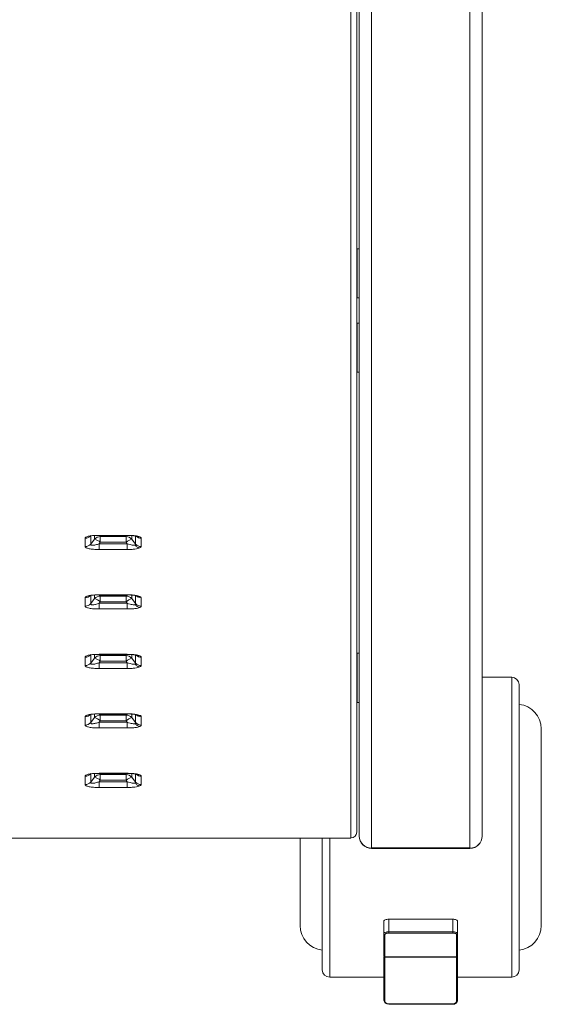
# Model space of a CAD drawing. Units: millimetres. Extents: x 3231 to 7431, y -16281 to -13311.
# Drawn here: x 4263 to 4369, y -14052 to -13852 of the extents above; entities that cross this region are included whole.
import ezdxf

# ---------------------------------------------------------------- set-up
doc = ezdxf.new("R2010")
doc.units = ezdxf.units.MM
doc.header["$LTSCALE"] = 10
doc.layers.add('AM_0', color=7, linetype='Continuous', lineweight=18)

msp = doc.modelspace()

# ---------------------------------------------------------------- linework, layer by layer
at = {"layer": 'AM_0'}
for p, q in [((4332.494, -13746.727), (4332.494, -14018.115)), ((4357.494, -13746.727), (4357.494, -14018.115)), ((4334.994, -14020.541), (4334.994, -13749.153)), ((4354.994, -13749.153), (4354.994, -14020.541)), ((4331.994, -13808.755), (4331.994, -14017.321)), ((4330.794, -13809.92), (4330.794, -14018.486)), ((4332.394, -13898.705), (4332.094, -13898.705)), ((4332.094, -13908.705), (4332.094, -13898.705)), ((4332.094, -13908.705), (4332.394, -13908.705)), ((4332.394, -13913.815), (4332.094, -13913.815)), ((4332.094, -13923.815), (4332.094, -13913.815)), ((4332.094, -13923.815), (4332.394, -13923.815)), ((4277.944, -13958.749), (4277.944, -13957.034)), ((4278.723, -13957.004), (4278.723, -13957.744)), ((4279.131, -13956.99), (4279.647, -13956.998)), ((4279.647, -13956.971), (4285.341, -13956.971)), ((4279.647, -13956.971), (4279.647, -13957.015)), ((4279.647, -13957.015), (4285.341, -13957.015)), ((4279.872, -13957.015), (4279.872, -13957.224)), ((4279.872, -13957.224), (4285.116, -13957.224)), ((4279.872, -13957.224), (4279.872, -13958.393)), ((4285.116, -13957.224), (4285.116, -13957.015)), ((4285.116, -13958.393), (4285.116, -13957.224)), ((4285.341, -13956.971), (4285.341, -13957.015)), ((4286.265, -13957.033), (4286.265, -13957.744)), ((4287.044, -13957.131), (4287.044, -13958.749)), ((4276.795, -13959.269), (4276.795, -13957.554)), ((4278.723, -13957.744), (4277.944, -13958.749)), ((4279.872, -13958.393), (4279.647, -13958.683)), ((4279.647, -13959.852), (4279.647, -13958.683)), ((4285.341, -13958.683), (4279.647, -13958.683)), ((4279.872, -13958.393), (4285.116, -13958.393)), ((4285.341, -13958.683), (4285.116, -13958.393)), ((4285.341, -13958.683), (4285.341, -13959.852)), ((4286.265, -13957.744), (4287.044, -13958.749)), ((4288.193, -13957.554), (4288.193, -13959.269)), ((4285.341, -13959.852), (4279.647, -13959.852)), ((4277.944, -13970.845), (4277.944, -13969.13)), ((4278.723, -13969.1), (4278.723, -13969.84)), ((4279.131, -13969.086), (4279.647, -13969.094)), ((4279.647, -13969.067), (4285.341, -13969.067)), ((4279.647, -13969.067), (4279.647, -13969.111)), ((4279.647, -13969.111), (4285.341, -13969.111)), ((4279.872, -13969.111), (4279.872, -13969.32)), ((4285.116, -13969.32), (4285.116, -13969.111)), ((4285.341, -13969.067), (4285.341, -13969.111)), ((4286.265, -13969.13), (4286.265, -13969.84)), ((4287.044, -13969.227), (4287.044, -13970.845)), ((4276.795, -13971.365), (4276.795, -13969.65)), ((4278.723, -13969.84), (4277.944, -13970.845)), ((4279.872, -13970.489), (4279.647, -13970.779)), ((4279.647, -13971.948), (4279.647, -13970.779)), ((4285.341, -13970.779), (4279.647, -13970.779)), ((4279.872, -13969.32), (4285.116, -13969.32)), ((4279.872, -13969.32), (4279.872, -13970.489)), ((4279.872, -13970.489), (4285.116, -13970.489)), ((4285.116, -13970.489), (4285.116, -13969.32)), ((4285.341, -13970.779), (4285.116, -13970.489)), ((4285.341, -13970.779), (4285.341, -13971.948)), ((4286.265, -13969.84), (4287.044, -13970.845)), ((4288.193, -13969.65), (4288.193, -13971.365)), ((4285.341, -13971.948), (4279.647, -13971.948)), ((4277.944, -13982.941), (4277.944, -13981.226)), ((4278.723, -13981.197), (4278.723, -13981.936)), ((4279.131, -13981.182), (4279.647, -13981.19)), ((4279.647, -13981.163), (4285.341, -13981.163)), ((4279.647, -13981.163), (4279.647, -13981.207)), ((4279.647, -13981.207), (4285.341, -13981.207)), ((4279.872, -13981.207), (4279.872, -13981.416)), ((4285.116, -13981.416), (4285.116, -13981.207)), ((4285.341, -13981.163), (4285.341, -13981.207)), ((4286.265, -13981.226), (4286.265, -13981.936)), ((4332.394, -13980.958), (4332.094, -13980.958)), ((4332.094, -13990.958), (4332.094, -13980.958)), ((4276.795, -13983.461), (4276.795, -13981.746)), ((4278.723, -13981.936), (4277.944, -13982.941)), ((4279.872, -13982.585), (4279.647, -13982.875)), ((4279.647, -13984.044), (4279.647, -13982.875)), ((4285.341, -13982.875), (4279.647, -13982.875)), ((4279.872, -13981.416), (4285.116, -13981.416)), ((4279.872, -13981.416), (4279.872, -13982.585)), ((4279.872, -13982.585), (4285.116, -13982.585)), ((4285.116, -13982.585), (4285.116, -13981.416)), ((4285.341, -13982.875), (4285.116, -13982.585)), ((4285.341, -13982.875), (4285.341, -13984.044)), ((4286.265, -13981.936), (4287.044, -13982.941)), ((4287.044, -13981.323), (4287.044, -13982.941)), ((4288.193, -13981.746), (4288.193, -13983.461)), ((4285.341, -13984.044), (4279.647, -13984.044)), ((4363.494, -13985.815), (4357.494, -13985.815)), ((4363.494, -14046.815), (4363.494, -13985.815)), ((4332.094, -13990.958), (4332.394, -13990.958)), ((4279.647, -13993.259), (4285.341, -13993.259)), ((4279.647, -13993.259), (4279.647, -13993.304)), ((4285.341, -13993.259), (4285.341, -13993.304)), ((4276.795, -13995.557), (4276.795, -13993.842)), ((4277.944, -13995.037), (4277.944, -13993.322)), ((4278.723, -13994.032), (4277.944, -13995.037)), ((4278.723, -13993.293), (4278.723, -13994.032)), ((4279.131, -13993.278), (4279.647, -13993.286)), ((4279.647, -13993.304), (4285.341, -13993.304)), ((4279.872, -13994.681), (4279.647, -13994.971)), ((4279.647, -13996.141), (4279.647, -13994.971)), ((4285.341, -13994.971), (4279.647, -13994.971)), ((4279.872, -13993.304), (4279.872, -13993.512)), ((4279.872, -13993.512), (4285.116, -13993.512)), ((4279.872, -13993.512), (4279.872, -13994.681)), ((4279.872, -13994.681), (4285.116, -13994.681)), ((4285.116, -13993.512), (4285.116, -13993.304)), ((4285.116, -13994.681), (4285.116, -13993.512)), ((4285.341, -13994.971), (4285.116, -13994.681)), ((4285.341, -13994.971), (4285.341, -13996.141)), ((4286.265, -13993.322), (4286.265, -13994.032)), ((4286.265, -13994.032), (4287.044, -13995.037)), ((4287.044, -13993.419), (4287.044, -13995.037)), ((4288.193, -13993.842), (4288.193, -13995.557)), ((4285.341, -13996.141), (4279.647, -13996.141)), ((4276.795, -14007.653), (4276.795, -14005.938)), ((4277.944, -14007.134), (4277.944, -14005.418)), ((4278.723, -14006.128), (4277.944, -14007.134)), ((4278.723, -14005.389), (4278.723, -14006.128)), ((4279.131, -14005.374), (4279.647, -14005.382)), ((4279.647, -14005.355), (4285.341, -14005.355)), ((4279.647, -14005.355), (4279.647, -14005.4)), ((4279.647, -14005.4), (4285.341, -14005.4)), ((4279.872, -14006.777), (4279.647, -14007.067)), ((4279.647, -14008.237), (4279.647, -14007.067)), ((4285.341, -14007.067), (4279.647, -14007.067)), ((4279.872, -14005.4), (4279.872, -14005.608)), ((4279.872, -14005.608), (4285.116, -14005.608)), ((4279.872, -14005.608), (4279.872, -14006.777)), ((4279.872, -14006.777), (4285.116, -14006.777)), ((4285.116, -14005.608), (4285.116, -14005.4)), ((4285.116, -14006.777), (4285.116, -14005.608)), ((4285.341, -14007.067), (4285.116, -14006.777)), ((4285.341, -14005.355), (4285.341, -14005.4)), ((4285.341, -14007.067), (4285.341, -14008.237)), ((4286.265, -14005.418), (4286.265, -14006.128)), ((4286.265, -14006.128), (4287.044, -14007.134)), ((4287.044, -14005.515), (4287.044, -14007.134)), ((4288.193, -14005.938), (4288.193, -14007.653)), ((4285.341, -14008.237), (4279.647, -14008.237)), ((3984.194, -14018.52), (4330.794, -14018.52)), ((3984.194, -14018.556), (4330.794, -14018.556)), ((4326.494, -14018.556), (4326.494, -14046.815)), ((4330.794, -14018.52), (4330.794, -14018.486)), ((4330.794, -14018.556), (4330.794, -14018.52)), ((4354.994, -14020.541), (4334.994, -14020.541)), ((4334.994, -14020.541), (4334.994, -14020.615)), ((4334.994, -14020.615), (4354.994, -14020.615)), ((4354.994, -14020.541), (4354.994, -14020.615)), ((4338.494, -14037.568), (4338.494, -14035.013)), ((4351.494, -14035.013), (4338.494, -14035.013)), ((4351.494, -14035.013), (4351.494, -14037.568)), ((4337.494, -14035.423), (4337.494, -14037.977)), ((4352.494, -14035.423), (4352.494, -14037.977)), ((4337.494, -14037.977), (4337.494, -14042.464)), ((4337.694, -14042.646), (4337.694, -14038.16)), ((4338.494, -14037.568), (4338.494, -14037.832)), ((4351.494, -14037.568), (4338.494, -14037.568)), ((4338.494, -14037.832), (4351.494, -14037.832)), ((4351.494, -14037.832), (4351.494, -14037.568)), ((4352.294, -14038.16), (4352.294, -14042.646)), ((4352.494, -14037.977), (4352.494, -14042.464)), ((4337.494, -14042.77), (4337.494, -14051.473)), ((4352.294, -14042.646), (4337.694, -14042.646)), ((4337.694, -14042.712), (4337.694, -14042.646)), ((4337.694, -14042.712), (4352.294, -14042.712)), ((4337.694, -14051.59), (4337.694, -14042.712)), ((4352.294, -14042.646), (4352.294, -14042.712)), ((4352.294, -14042.712), (4352.294, -14051.59)), ((4352.494, -14042.77), (4352.494, -14051.473)), ((4326.494, -14046.815), (4337.494, -14046.815)), ((4352.494, -14046.815), (4363.494, -14046.815)), ((4351.494, -14052.238), (4338.494, -14052.238)), ((4338.494, -14052.238), (4338.494, -14052.321)), ((4338.494, -14052.321), (4338.494, -14052.284)), ((4338.494, -14052.321), (4351.494, -14052.321)), ((4351.494, -14052.321), (4351.494, -14052.238)), ((4351.494, -14052.321), (4351.494, -14052.321))]:
    msp.add_line(p, q, dxfattribs=at)
at = {"layer": 'AM_0', "flags": 128}
for points in [[(4338.494, -14035.013), (4338.299, -14035.021), (4338.111, -14035.045), (4337.938, -14035.083), (4337.787, -14035.134), (4337.663, -14035.196), (4337.57, -14035.266), (4337.513, -14035.343), (4337.494, -14035.423)], [(4352.494, -14035.423), (4352.475, -14035.343), (4352.418, -14035.266), (4352.326, -14035.196), (4352.201, -14035.134), (4352.05, -14035.083), (4351.877, -14035.045), (4351.689, -14035.021), (4351.494, -14035.013)], [(4337.494, -14037.977), (4337.513, -14037.897), (4337.57, -14037.82), (4337.663, -14037.75), (4337.787, -14037.688), (4337.938, -14037.637), (4338.111, -14037.599), (4338.299, -14037.575), (4338.494, -14037.568)], [(4351.494, -14037.568), (4351.689, -14037.575), (4351.877, -14037.599), (4352.05, -14037.637), (4352.201, -14037.688), (4352.326, -14037.75), (4352.418, -14037.82), (4352.475, -14037.897), (4352.494, -14037.977)], [(4337.694, -14042.712), (4337.655, -14042.71), (4337.618, -14042.703), (4337.583, -14042.692), (4337.553, -14042.678), (4337.528, -14042.66), (4337.509, -14042.64), (4337.498, -14042.618), (4337.494, -14042.595)], [(4352.494, -14042.595), (4352.49, -14042.618), (4352.479, -14042.64), (4352.46, -14042.66), (4352.435, -14042.678), (4352.405, -14042.692), (4352.371, -14042.703), (4352.333, -14042.71), (4352.294, -14042.712)], [(4337.494, -14051.473), (4337.498, -14051.495), (4337.509, -14051.517), (4337.528, -14051.538), (4337.553, -14051.555), (4337.583, -14051.57), (4337.618, -14051.581), (4337.655, -14051.587), (4337.694, -14051.59)], [(4352.479, -14051.517), (4352.49, -14051.495), (4352.494, -14051.473)]]:
    msp.add_lwpolyline(points, dxfattribs=at)
at = {"layer": 'AM_0'}
for centre, radius, start, end in [((4332.094, -13898.805), 0.1, 90, 180), ((4332.394, -13898.805), 0.1, 0, 90), ((4332.094, -13908.605), 0.1, 180, 270), ((4332.394, -13908.605), 0.1, 270, 0), ((4332.094, -13913.915), 0.1, 90, 180), ((4332.394, -13913.915), 0.1, 0, 90), ((4332.094, -13923.715), 0.1, 180, 270), ((4332.394, -13923.715), 0.1, 270, 0), ((4276.8, -13956.035), 1.519, 269.8099, 318.8794), ((4279.867, -13958.742), 1.518, 89.80643, 138.88259), ((4285.122, -13958.742), 1.518, 41.11747, 90.19351), ((4288.19, -13956.03), 1.524, 229.76693, 270.14399), ((4276.8, -13957.751), 1.518, 269.80607, 318.88324), ((4277.784, -13960.745), 3.145, 48.41616, 72.64289), ((4287.204, -13960.745), 3.145, 107.35702, 131.58394), ((4288.188, -13957.751), 1.518, 221.11642, 270.194), ((4276.8, -13968.131), 1.519, 269.8099, 318.8794), ((4276.8, -13969.847), 1.519, 269.8099, 318.8794), ((4279.867, -13970.838), 1.519, 89.81027, 138.87875), ((4277.784, -13972.843), 3.146, 48.42236, 72.63668), ((4285.121, -13970.838), 1.519, 41.1213, 90.18967), ((4287.204, -13972.843), 3.146, 107.36322, 131.57774), ((4288.188, -13969.847), 1.519, 221.12026, 270.19016), ((4288.19, -13968.126), 1.524, 229.76693, 270.14399), ((4276.8, -13980.228), 1.518, 269.80607, 318.88324), ((4332.094, -13981.058), 0.1, 90, 180), ((4332.394, -13981.058), 0.1, 0, 90), ((4276.8, -13981.943), 1.518, 269.80423, 318.88508), ((4279.867, -13982.935), 1.519, 89.81027, 138.87875), ((4277.784, -13984.938), 3.146, 48.41946, 72.63958), ((4285.121, -13982.935), 1.519, 41.1213, 90.18967), ((4287.204, -13984.938), 3.146, 107.36032, 131.58063), ((4288.188, -13981.943), 1.518, 221.11458, 270.19584), ((4288.19, -13980.222), 1.524, 229.76248, 270.14844), ((4363.494, -13987.315), 1.5, 0, 90), ((4332.094, -13990.858), 0.1, 180, 270), ((4332.394, -13990.858), 0.1, 270, 0), ((4364.494, -13996.315), 5, 0, 84.09706), ((4276.8, -13992.324), 1.519, 269.8099, 318.8794), ((4276.8, -13994.039), 1.519, 269.8099, 318.8794), ((4279.867, -13995.03), 1.518, 89.80459, 138.88443), ((4277.784, -13997.034), 3.145, 48.41983, 72.64147), ((4285.122, -13995.03), 1.518, 41.11563, 90.19535), ((4287.204, -13997.034), 3.145, 107.35844, 131.58027), ((4288.188, -13994.039), 1.519, 221.12026, 270.19016), ((4288.19, -13992.318), 1.524, 229.76693, 270.14399), ((4276.8, -14004.42), 1.518, 269.80607, 318.88324), ((4276.8, -14006.135), 1.519, 269.8099, 318.8794), ((4279.867, -14007.127), 1.519, 89.81027, 138.87875), ((4277.784, -14009.13), 3.146, 48.41946, 72.63958), ((4285.121, -14007.127), 1.519, 41.1213, 90.18967), ((4287.204, -14009.13), 3.146, 107.36032, 131.58063), ((4288.188, -14006.135), 1.519, 221.12026, 270.19016), ((4288.19, -14004.414), 1.524, 229.77045, 270.14353), ((4330.812, -14017.303), 1.183, 269.14898, 359.12291), ((4334.994, -14018.115), 2.5, 180, 270), ((4334.957, -14018.078), 2.464, 180.87741, 270.85021), ((4354.994, -14018.115), 2.5, 270, 0), ((4355.031, -14018.078), 2.464, 269.14979, 359.12259), ((4325.494, -14036.315), 5, 180, 264.09706), ((4364.494, -14036.315), 5, 275.8645, 0), ((4337.686, -14037.968), 0.192, 182.74241, 272.50909), ((4352.302, -14037.968), 0.192, 267.49091, 357.25759), ((4337.686, -14042.455), 0.192, 182.75204, 272.50878), ((4352.302, -14042.455), 0.192, 267.49122, 357.24796), ((4326.494, -14045.315), 1.5, 180, 270), ((4363.494, -14045.315), 1.5, 270, 0), ((4338.408, -14051.367), 0.921, 186.58001, 275.33237), ((4352.323, -14051.39), 0.201, 261.8491, 320.85556)]:
    msp.add_arc(centre, radius, start, end, dxfattribs=at)
for points, knots in [([(4276.795, -13957.554), (4276.804, -13957.513), (4276.822, -13957.433), (4276.982, -13957.319), (4277.234, -13957.216), (4277.705, -13957.098), (4278.522, -13956.991), (4279.259, -13956.978), (4279.647, -13956.971)], [0, 0, 0, 0, 0.1209631, 0.2383211, 0.3545809, 0.4728899, 0.7225984, 1, 1, 1, 1]), ([(4285.341, -13956.971), (4285.619, -13956.974), (4286.155, -13956.981), (4286.893, -13957.044), (4287.514, -13957.142), (4287.782, -13957.237), (4287.912, -13957.283)], [0, 0, 0, 0, 0.2759444, 0.5325479, 0.7716992, 1, 1, 1, 1]), ([(4285.341, -13956.999), (4285.579, -13957.001), (4286.026, -13957.006), (4286.625, -13957.056), (4287.102, -13957.131), (4287.275, -13957.192), (4287.357, -13957.221)], [0, 0, 0, 0, 0.2974537, 0.5603153, 0.7910745, 1, 1, 1, 1]), ([(4287.912, -13957.283), (4287.826, -13957.288), (4287.65, -13957.299), (4287.46, -13957.267), (4287.368, -13957.221), (4287.353, -13957.214)], [0, 0, 0, 0, 0.45084606, 0.9109875, 1, 1, 1, 1]), ([(4279.647, -13958.683), (4279.398, -13958.764), (4279.039, -13958.881), (4278.585, -13958.975), (4278.311, -13959.007), (4278.1, -13958.998), (4277.967, -13958.948), (4277.912, -13958.862), (4277.933, -13958.788), (4277.944, -13958.749)], [0, 0, 0, 0, 0.3178521, 0.4595331, 0.5796009, 0.6875902, 0.7890325, 0.8883897, 1, 1, 1, 1]), ([(4286.966, -13958.966), (4286.935, -13958.976), (4286.872, -13958.997), (4286.678, -13959.007), (4286.351, -13958.97), (4285.873, -13958.857), (4285.531, -13958.745), (4285.341, -13958.683)], [0, 0, 0, 0, 0.0926692, 0.1904009, 0.4139642, 0.6737898, 1, 1, 1, 1]), ([(4287.044, -13958.749), (4287.058, -13958.796), (4287.083, -13958.885), (4287.004, -13958.94), (4286.966, -13958.966)], [0, 0, 0, 0, 0.5309071, 1, 1, 1, 1]), ([(4287.912, -13959.54), (4287.825, -13959.523), (4287.649, -13959.488), (4287.395, -13959.362), (4287.16, -13959.191), (4287.03, -13959.04), (4286.966, -13958.966)], [0, 0, 0, 0, 0.2474541, 0.5000027, 0.7525524, 1, 1, 1, 1]), ([(4287.912, -13957.283), (4287.994, -13957.325), (4288.161, -13957.411), (4288.182, -13957.506), (4288.193, -13957.554)], [0, 0, 0, 0, 0.4922716, 1, 1, 1, 1]), ([(4279.647, -13959.852), (4279.259, -13959.845), (4278.522, -13959.832), (4277.705, -13959.725), (4277.234, -13959.607), (4276.982, -13959.505), (4276.822, -13959.39), (4276.804, -13959.31), (4276.795, -13959.269)], [0, 0, 0, 0, 0.2773955, 0.5271081, 0.6451602, 0.7616624, 0.878892, 1, 1, 1, 1]), ([(4287.912, -13959.54), (4287.782, -13959.586), (4287.514, -13959.681), (4286.893, -13959.779), (4286.155, -13959.842), (4285.619, -13959.849), (4285.341, -13959.852)], [0, 0, 0, 0, 0.2283022, 0.4673135, 0.7239921, 1, 1, 1, 1]), ([(4288.193, -13959.269), (4288.182, -13959.317), (4288.161, -13959.412), (4287.994, -13959.498), (4287.912, -13959.54)], [0, 0, 0, 0, 0.50776342, 1, 1, 1, 1]), ([(4276.795, -13969.65), (4276.804, -13969.609), (4276.822, -13969.529), (4276.982, -13969.415), (4277.234, -13969.312), (4277.705, -13969.194), (4278.522, -13969.087), (4279.259, -13969.074), (4279.647, -13969.067)], [0, 0, 0, 0, 0.1209647, 0.2383226, 0.3545809, 0.4728897, 0.7225989, 1, 1, 1, 1]), ([(4285.341, -13969.067), (4285.619, -13969.07), (4286.155, -13969.078), (4286.893, -13969.141), (4287.514, -13969.238), (4287.782, -13969.333), (4287.912, -13969.379)], [0, 0, 0, 0, 0.2759444, 0.5325479, 0.7716992, 1, 1, 1, 1]), ([(4285.341, -13969.095), (4285.579, -13969.098), (4286.026, -13969.102), (4286.625, -13969.152), (4287.102, -13969.227), (4287.275, -13969.288), (4287.357, -13969.317)], [0, 0, 0, 0, 0.297453, 0.5603153, 0.7910727, 1, 1, 1, 1]), ([(4279.647, -13970.779), (4279.398, -13970.86), (4279.039, -13970.978), (4278.585, -13971.071), (4278.311, -13971.103), (4278.1, -13971.094), (4277.967, -13971.044), (4277.912, -13970.958), (4277.933, -13970.884), (4277.944, -13970.845)], [0, 0, 0, 0, 0.3178496, 0.4595334, 0.5796015, 0.6875917, 0.7890319, 0.8883893, 1, 1, 1, 1]), ([(4286.966, -13971.062), (4286.935, -13971.072), (4286.872, -13971.093), (4286.678, -13971.103), (4286.351, -13971.067), (4285.873, -13970.954), (4285.531, -13970.842), (4285.341, -13970.779)], [0, 0, 0, 0, 0.0926717, 0.1904026, 0.4139644, 0.6737899, 1, 1, 1, 1]), ([(4287.044, -13970.845), (4287.058, -13970.892), (4287.083, -13970.981), (4287.004, -13971.036), (4286.966, -13971.062)], [0, 0, 0, 0, 0.5309146, 1, 1, 1, 1]), ([(4287.912, -13971.636), (4287.825, -13971.619), (4287.649, -13971.584), (4287.395, -13971.458), (4287.16, -13971.287), (4287.03, -13971.136), (4286.966, -13971.062)], [0, 0, 0, 0, 0.2474508, 0.5000058, 0.752538, 1, 1, 1, 1]), ([(4287.912, -13969.379), (4287.826, -13969.384), (4287.65, -13969.395), (4287.46, -13969.363), (4287.368, -13969.317), (4287.353, -13969.31)], [0, 0, 0, 0, 0.4508417, 0.9109717, 1, 1, 1, 1]), ([(4287.912, -13969.379), (4287.994, -13969.421), (4288.161, -13969.507), (4288.182, -13969.602), (4288.193, -13969.65)], [0, 0, 0, 0, 0.4922656, 1, 1, 1, 1]), ([(4279.647, -13971.948), (4279.259, -13971.941), (4278.522, -13971.928), (4277.705, -13971.821), (4277.234, -13971.703), (4276.982, -13971.601), (4276.822, -13971.486), (4276.804, -13971.406), (4276.795, -13971.365)], [0, 0, 0, 0, 0.2773961, 0.527109, 0.6451613, 0.7616621, 0.8788919, 1, 1, 1, 1]), ([(4287.912, -13971.636), (4287.782, -13971.682), (4287.514, -13971.777), (4286.893, -13971.875), (4286.155, -13971.938), (4285.619, -13971.945), (4285.341, -13971.948)], [0, 0, 0, 0, 0.2283022, 0.4673135, 0.7239921, 1, 1, 1, 1]), ([(4288.193, -13971.365), (4288.182, -13971.413), (4288.161, -13971.508), (4287.994, -13971.594), (4287.912, -13971.636)], [0, 0, 0, 0, 0.50776342, 1, 1, 1, 1]), ([(4276.795, -13981.746), (4276.804, -13981.705), (4276.822, -13981.625), (4276.982, -13981.511), (4277.234, -13981.408), (4277.705, -13981.29), (4278.522, -13981.183), (4279.259, -13981.17), (4279.647, -13981.163)], [0, 0, 0, 0, 0.1209632, 0.2383212, 0.3545797, 0.4728887, 0.7225982, 1, 1, 1, 1]), ([(4285.341, -13981.163), (4285.619, -13981.167), (4286.155, -13981.174), (4286.893, -13981.237), (4287.514, -13981.335), (4287.782, -13981.429), (4287.912, -13981.475)], [0, 0, 0, 0, 0.275944, 0.532548, 0.7716976, 1, 1, 1, 1]), ([(4285.341, -13981.191), (4285.579, -13981.194), (4286.026, -13981.199), (4286.625, -13981.248), (4287.102, -13981.323), (4287.275, -13981.384), (4287.357, -13981.413)], [0, 0, 0, 0, 0.2974532, 0.5603154, 0.7910727, 1, 1, 1, 1]), ([(4279.647, -13982.875), (4279.398, -13982.956), (4279.039, -13983.074), (4278.585, -13983.167), (4278.311, -13983.199), (4278.1, -13983.19), (4277.967, -13983.14), (4277.912, -13983.054), (4277.933, -13982.98), (4277.944, -13982.941)], [0, 0, 0, 0, 0.3178513, 0.4595319, 0.5795994, 0.6875884, 0.7890281, 0.888385, 1, 1, 1, 1]), ([(4286.966, -13983.158), (4286.935, -13983.168), (4286.872, -13983.189), (4286.678, -13983.2), (4286.351, -13983.163), (4285.873, -13983.05), (4285.531, -13982.938), (4285.341, -13982.875)], [0, 0, 0, 0, 0.0926692, 0.1904009, 0.4139642, 0.6737898, 1, 1, 1, 1]), ([(4287.044, -13982.941), (4287.058, -13982.989), (4287.083, -13983.078), (4287.004, -13983.132), (4286.966, -13983.158)], [0, 0, 0, 0, 0.5309238, 1, 1, 1, 1]), ([(4287.912, -13983.732), (4287.825, -13983.715), (4287.649, -13983.68), (4287.395, -13983.554), (4287.16, -13983.383), (4287.03, -13983.232), (4286.966, -13983.158)], [0, 0, 0, 0, 0.2474541, 0.5000027, 0.7525524, 1, 1, 1, 1]), ([(4287.912, -13981.475), (4287.826, -13981.48), (4287.65, -13981.491), (4287.46, -13981.459), (4287.368, -13981.413), (4287.353, -13981.406)], [0, 0, 0, 0, 0.4508456, 0.9109874, 1, 1, 1, 1]), ([(4287.912, -13981.475), (4287.994, -13981.517), (4288.161, -13981.603), (4288.182, -13981.698), (4288.193, -13981.746)], [0, 0, 0, 0, 0.4922686, 1, 1, 1, 1]), ([(4279.647, -13984.044), (4279.259, -13984.037), (4278.522, -13984.024), (4277.705, -13983.917), (4277.234, -13983.799), (4276.982, -13983.697), (4276.822, -13983.582), (4276.804, -13983.502), (4276.795, -13983.461)], [0, 0, 0, 0, 0.277395, 0.527107, 0.6451489, 0.7616613, 0.8788923, 1, 1, 1, 1]), ([(4287.912, -13983.732), (4287.782, -13983.778), (4287.514, -13983.873), (4286.893, -13983.971), (4286.155, -13984.034), (4285.619, -13984.041), (4285.341, -13984.044)], [0, 0, 0, 0, 0.2283021, 0.4673146, 0.7239922, 1, 1, 1, 1]), ([(4288.193, -13983.461), (4288.182, -13983.509), (4288.161, -13983.604), (4287.994, -13983.69), (4287.912, -13983.732)], [0, 0, 0, 0, 0.50776342, 1, 1, 1, 1]), ([(4364.994, -14045.315), (4364.994, -14045.274), (4364.994, -14045.189), (4364.994, -14044.493), (4364.994, -14043.439), (4364.994, -14042.109), (4364.994, -14040.619), (4364.994, -14038.865), (4364.994, -14036.191), (4364.994, -14033.088), (4364.994, -14029.678), (4364.994, -14026.192), (4364.994, -14021.727), (4364.994, -14016.903), (4364.994, -14012.742), (4364.994, -14009.153), (4364.994, -14005.87), (4364.994, -14002.952), (4364.994, -14000.401), (4364.994, -13997.997), (4364.994, -13995.034), (4364.994, -13992.513), (4364.994, -13990.52), (4364.994, -13988.94), (4364.994, -13987.602), (4364.994, -13987.409), (4364.994, -13987.315)], [0, 0, 0, 0, 0.0388301, 0.0788645, 0.1200204, 0.1521996, 0.1843722, 0.217236, 0.2500934, 0.3157266, 0.3479054, 0.3800788, 0.441783, 0.4999999, 0.5388319, 0.5788656, 0.6200206, 0.6521998, 0.6843728, 0.7172362, 0.7500943, 0.8157275, 0.8479057, 0.8800791, 0.9417831, 1, 1, 1, 1]), ([(4276.795, -13993.842), (4276.804, -13993.801), (4276.822, -13993.721), (4276.982, -13993.607), (4277.234, -13993.504), (4277.705, -13993.386), (4278.522, -13993.279), (4279.259, -13993.266), (4279.647, -13993.259)], [0, 0, 0, 0, 0.12096302, 0.23832093, 0.35458073, 0.47288962, 0.7225988, 1, 1, 1, 1]), ([(4285.341, -13993.259), (4285.619, -13993.263), (4286.155, -13993.27), (4286.893, -13993.333), (4287.514, -13993.431), (4287.782, -13993.525), (4287.912, -13993.571)], [0, 0, 0, 0, 0.2759444, 0.5325479, 0.7716992, 1, 1, 1, 1]), ([(4279.647, -13994.971), (4279.398, -13995.052), (4279.039, -13995.17), (4278.585, -13995.263), (4278.311, -13995.295), (4278.1, -13995.286), (4277.967, -13995.236), (4277.912, -13995.15), (4277.933, -13995.076), (4277.944, -13995.037)], [0, 0, 0, 0, 0.3178505, 0.4595307, 0.5795873, 0.6875919, 0.7890336, 0.8883903, 1, 1, 1, 1]), ([(4285.341, -13993.287), (4285.579, -13993.29), (4286.026, -13993.295), (4286.625, -13993.345), (4287.102, -13993.419), (4287.275, -13993.48), (4287.357, -13993.509)], [0, 0, 0, 0, 0.2974471, 0.5603041, 0.7910585, 1, 1, 1, 1]), ([(4286.966, -13995.254), (4286.935, -13995.264), (4286.872, -13995.285), (4286.678, -13995.296), (4286.351, -13995.259), (4285.873, -13995.146), (4285.531, -13995.034), (4285.341, -13994.971)], [0, 0, 0, 0, 0.09267148, 0.190403, 0.41396573, 0.67379066, 1, 1, 1, 1]), ([(4287.044, -13995.037), (4287.058, -13995.085), (4287.083, -13995.174), (4287.004, -13995.228), (4286.966, -13995.254)], [0, 0, 0, 0, 0.5309146, 1, 1, 1, 1]), ([(4287.912, -13995.828), (4287.825, -13995.811), (4287.649, -13995.776), (4287.395, -13995.65), (4287.16, -13995.479), (4287.03, -13995.328), (4286.966, -13995.254)], [0, 0, 0, 0, 0.2474508, 0.5000058, 0.752538, 1, 1, 1, 1]), ([(4287.912, -13993.571), (4287.826, -13993.576), (4287.65, -13993.587), (4287.46, -13993.556), (4287.368, -13993.51), (4287.353, -13993.502)], [0, 0, 0, 0, 0.45084199, 0.91101928, 1, 1, 1, 1]), ([(4287.912, -13993.571), (4287.994, -13993.613), (4288.161, -13993.699), (4288.182, -13993.794), (4288.193, -13993.842)], [0, 0, 0, 0, 0.4922656, 1, 1, 1, 1]), ([(4279.647, -13996.141), (4279.259, -13996.133), (4278.522, -13996.12), (4277.705, -13996.013), (4277.234, -13995.895), (4276.982, -13995.793), (4276.822, -13995.679), (4276.804, -13995.598), (4276.795, -13995.557)], [0, 0, 0, 0, 0.2773955, 0.5271069, 0.6451502, 0.7616627, 0.8788922, 1, 1, 1, 1]), ([(4287.912, -13995.828), (4287.782, -13995.875), (4287.514, -13995.969), (4286.893, -13996.067), (4286.155, -13996.13), (4285.619, -13996.137), (4285.341, -13996.141)], [0, 0, 0, 0, 0.2283022, 0.4673135, 0.7239921, 1, 1, 1, 1]), ([(4288.193, -13995.557), (4288.182, -13995.605), (4288.161, -13995.7), (4287.994, -13995.786), (4287.912, -13995.828)], [0, 0, 0, 0, 0.5078111, 1, 1, 1, 1]), ([(4369.494, -14036.315), (4369.494, -14036.25), (4369.494, -14036.117), (4369.494, -14035.004), (4369.494, -14033.159), (4369.494, -14030.557), (4369.494, -14027.36), (4369.494, -14023.775), (4369.494, -14020.048), (4369.494, -14016.315), (4369.494, -14012.583), (4369.494, -14008.855), (4369.494, -14005.27), (4369.494, -14002.073), (4369.494, -13999.472), (4369.494, -13997.626), (4369.494, -13996.514), (4369.494, -13996.38), (4369.494, -13996.315)], [0, 0, 0, 0, 0.0582575, 0.1200058, 0.1843197, 0.2499991, 0.3156791, 0.3799939, 0.4417419, 0.4999999, 0.5582583, 0.6200059, 0.6843211, 0.7500011, 0.8156801, 0.8799943, 0.9417425, 1, 1, 1, 1]), ([(4276.795, -14005.938), (4276.804, -14005.898), (4276.822, -14005.817), (4276.982, -14005.703), (4277.234, -14005.6), (4277.705, -14005.482), (4278.522, -14005.376), (4279.259, -14005.362), (4279.647, -14005.355)], [0, 0, 0, 0, 0.1209632, 0.2383213, 0.3545798, 0.4728888, 0.7225984, 1, 1, 1, 1]), ([(4279.647, -14007.067), (4279.398, -14007.149), (4279.039, -14007.266), (4278.585, -14007.359), (4278.311, -14007.391), (4278.1, -14007.382), (4277.967, -14007.332), (4277.912, -14007.246), (4277.933, -14007.172), (4277.944, -14007.134)], [0, 0, 0, 0, 0.3178458, 0.459532, 0.5795895, 0.6875945, 0.7890338, 0.8883904, 1, 1, 1, 1]), ([(4285.341, -14005.355), (4285.619, -14005.359), (4286.155, -14005.366), (4286.893, -14005.429), (4287.514, -14005.527), (4287.782, -14005.621), (4287.912, -14005.667)], [0, 0, 0, 0, 0.2759456, 0.5325566, 0.7716982, 1, 1, 1, 1]), ([(4285.341, -14005.383), (4285.579, -14005.386), (4286.026, -14005.391), (4286.625, -14005.441), (4287.102, -14005.515), (4287.275, -14005.576), (4287.357, -14005.605)], [0, 0, 0, 0, 0.297447, 0.5603039, 0.7910565, 1, 1, 1, 1]), ([(4286.966, -14007.35), (4286.935, -14007.36), (4286.872, -14007.381), (4286.678, -14007.392), (4286.351, -14007.355), (4285.873, -14007.242), (4285.531, -14007.13), (4285.341, -14007.067)], [0, 0, 0, 0, 0.0926483, 0.1903819, 0.4139498, 0.6737859, 1, 1, 1, 1]), ([(4287.044, -14007.134), (4287.058, -14007.181), (4287.083, -14007.27), (4287.004, -14007.324), (4286.966, -14007.35)], [0, 0, 0, 0, 0.530868, 1, 1, 1, 1]), ([(4287.912, -14005.667), (4287.826, -14005.672), (4287.65, -14005.683), (4287.46, -14005.652), (4287.368, -14005.606), (4287.353, -14005.598)], [0, 0, 0, 0, 0.45084199, 0.91101928, 1, 1, 1, 1]), ([(4287.912, -14005.667), (4287.994, -14005.709), (4288.161, -14005.795), (4288.182, -14005.89), (4288.193, -14005.938)], [0, 0, 0, 0, 0.4922686, 1, 1, 1, 1]), ([(4279.647, -14008.237), (4279.259, -14008.23), (4278.522, -14008.216), (4277.705, -14008.109), (4277.234, -14007.991), (4276.982, -14007.889), (4276.822, -14007.775), (4276.804, -14007.694), (4276.795, -14007.653)], [0, 0, 0, 0, 0.2773945, 0.5270995, 0.6451512, 0.7616634, 0.8788942, 1, 1, 1, 1]), ([(4287.912, -14007.925), (4287.782, -14007.971), (4287.514, -14008.065), (4286.893, -14008.163), (4286.155, -14008.226), (4285.619, -14008.233), (4285.341, -14008.237)], [0, 0, 0, 0, 0.2283019, 0.4673143, 0.7239926, 1, 1, 1, 1]), ([(4287.912, -14007.925), (4287.825, -14007.907), (4287.649, -14007.872), (4287.395, -14007.747), (4287.16, -14007.575), (4287.03, -14007.424), (4286.966, -14007.35)], [0, 0, 0, 0, 0.2474502, 0.50001, 0.7525611, 1, 1, 1, 1]), ([(4288.193, -14007.653), (4288.182, -14007.702), (4288.161, -14007.796), (4287.994, -14007.882), (4287.912, -14007.925)], [0, 0, 0, 0, 0.5078081, 1, 1, 1, 1]), ([(4320.494, -14018.556), (4320.494, -14019.024), (4320.494, -14020.781), (4320.494, -14023.772), (4320.494, -14027.36), (4320.494, -14030.558), (4320.494, -14032.73), (4320.494, -14034.105), (4320.494, -14035.195), (4320.494, -14036.117), (4320.494, -14036.251), (4320.494, -14036.315)], [0, 0, 0, 0, 0.0482211, 0.18123875, 0.31978577, 0.46127379, 0.60276038, 0.67211456, 0.74148332, 0.87450168, 1, 1, 1, 1]), ([(4324.994, -14018.556), (4324.994, -14018.985), (4324.994, -14020.629), (4324.994, -14023.476), (4324.994, -14026.76), (4324.994, -14029.678), (4324.994, -14033.088), (4324.994, -14036.191), (4324.994, -14038.865), (4324.994, -14040.619), (4324.994, -14042.109), (4324.994, -14043.439), (4324.994, -14044.493), (4324.994, -14045.189), (4324.994, -14045.274), (4324.994, -14045.315)], [0, 0, 0, 0, 0.0297871, 0.113991, 0.2005653, 0.2682368, 0.3359197, 0.4739688, 0.5430789, 0.6122027, 0.6798725, 0.7475563, 0.8341211, 0.9183271, 1, 1, 1, 1]), ([(4337.694, -14038.16), (4337.705, -14038.119), (4337.721, -14038.055), (4337.821, -14037.978), (4337.924, -14037.926), (4338.052, -14037.884), (4338.238, -14037.843), (4338.393, -14037.836), (4338.494, -14037.832)], [0, 0, 0, 0, 0.2394352, 0.3694706, 0.4999847, 0.6300591, 0.7605432, 1, 1, 1, 1]), ([(4351.494, -14037.832), (4351.595, -14037.836), (4351.75, -14037.843), (4351.936, -14037.884), (4352.064, -14037.926), (4352.167, -14037.978), (4352.267, -14038.055), (4352.283, -14038.119), (4352.294, -14038.16)], [0, 0, 0, 0, 0.2394565, 0.3695255, 0.5000109, 0.6300599, 0.7605651, 1, 1, 1, 1]), ([(4338.494, -14052.238), (4338.393, -14052.23), (4338.238, -14052.216), (4338.052, -14052.136), (4337.924, -14052.052), (4337.821, -14051.949), (4337.721, -14051.797), (4337.705, -14051.671), (4337.694, -14051.59)], [0, 0, 0, 0, 0.2394309, 0.3695064, 0.4999999, 0.6300706, 0.760561, 1, 1, 1, 1]), ([(4351.494, -14052.321), (4351.62, -14052.309), (4351.873, -14052.286), (4352.197, -14052.103), (4352.429, -14051.837), (4352.462, -14051.624), (4352.479, -14051.517)], [0, 0, 0, 0, 0.246839, 0.4959561, 0.7470837, 1, 1, 1, 1]), ([(4352.294, -14051.59), (4352.283, -14051.671), (4352.267, -14051.797), (4352.167, -14051.948), (4352.064, -14052.052), (4351.937, -14052.135), (4351.75, -14052.216), (4351.595, -14052.23), (4351.494, -14052.238)], [0, 0, 0, 0, 0.2394375, 0.3695129, 0.4999991, 0.6300823, 0.7605707, 1, 1, 1, 1])]:
    msp.add_open_spline(points, degree=3, knots=knots, dxfattribs=at)

doc.saveas('drawing.dxf')
